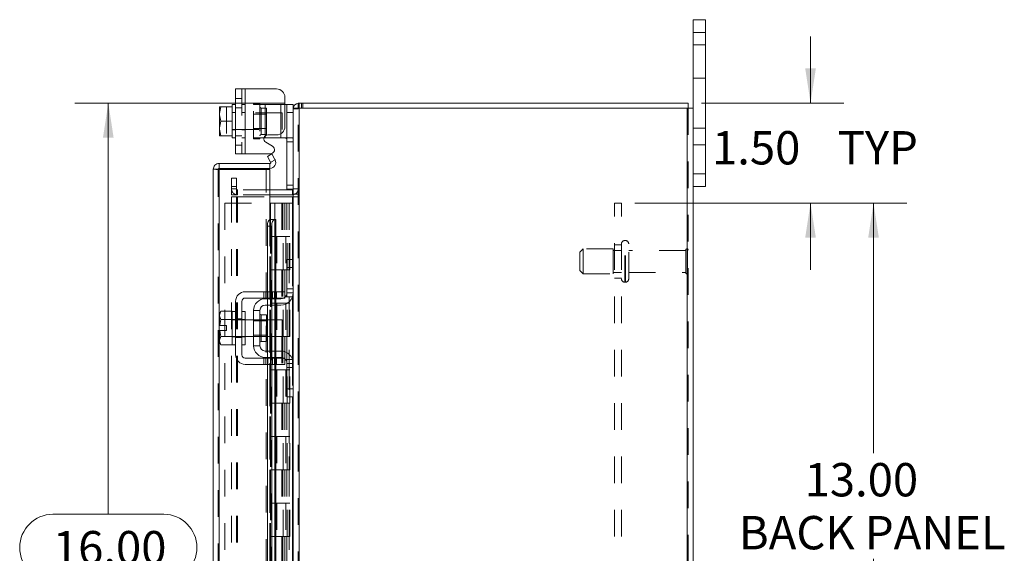
# Model space of a CAD drawing. Units: inches. Extents: x 0 to 23.4, y 0 to 16.5.
# Drawn here: x 11.2 to 14.9, y 8.3 to 10.3 of the extents above; entities that cross this region are included whole.
import ezdxf

# ---------------------------------------------------------------- set-up
doc = ezdxf.new("R2010")
doc.units = ezdxf.units.IN
doc.header["$MEASUREMENT"] = 0
doc.linetypes.add('HIDDEN', pattern=[0.075, 0.05, -0.025])
doc.styles.add('SLDTEXTSTYLE0', font='TXT', dxfattribs={"width": 0.75})
doc.dimstyles.new('SLDDIMSTYLE1', dxfattribs={"dimtxt": 0.125, "dimasz": 0.13, "dimexe": 0, "dimexo": 0.0625, "dimgap": 0.03125, "dimtad": 0, "dimtih": 1, "dimtoh": 1, "dimlfac": 4, "dimrnd": 1e-09, "dimzin": 4, "dimdsep": 46, "dimtxsty": 'SLDTEXTSTYLE0', "dimsah": 1, "dimcen": 0.09, "dimadec": 0, "dimazin": 1, "dimtfac": 1, "dimtofl": 0, "dimtmove": 0, "dimatfit": 3, "dimfxl": 1, "dimfrac": 2, "dimtolj": 1, "dimtzin": 12, "dimarcsym": 0})
doc.dimstyles.new('SLDDIMSTYLE2', dxfattribs={"dimtxt": 0.125, "dimasz": 0.13, "dimexe": 0, "dimexo": 0.0625, "dimgap": 0.03125, "dimtad": 0, "dimtih": 1, "dimtoh": 1, "dimlfac": 4, "dimrnd": 1e-09, "dimzin": 4, "dimdsep": 46, "dimtxsty": 'SLDTEXTSTYLE0', "dimsah": 1, "dimcen": 0.09, "dimadec": 0, "dimazin": 1, "dimtfac": 1, "dimtmove": 0, "dimatfit": 0, "dimfxl": 1, "dimfrac": 2, "dimtolj": 1, "dimtzin": 12, "dimarcsym": 0})

# ---------------------------------------------------------------- blocks, each defined once
blk = doc.blocks.new('_D_11')
at = {"color": 7, "linetype": 'Continuous', "lineweight": 0}
for p, q in [((12.2194, 9.945), (11.4319, 9.945)), ((11.5569, 9.945), (11.5569, 8.4029)), ((11.3491, 8.4029), (11.7647, 8.4029)), ((11.7647, 8.1537), (11.3491, 8.1537)), ((11.5569, 5.945), (11.5569, 8.1537)), ((12.2194, 5.945), (11.4319, 5.945))]:
    blk.add_line(p, q, dxfattribs=at)
for centre, start, end in [((11.3491, 8.2783), 90, 270), ((11.7647, 8.2783), 270, 90)]:
    blk.add_arc(centre, 0.1246, start, end, dxfattribs=at)
for points in [[(11.5569, 9.945), (11.5369, 9.815), (11.5769, 9.815)], [(11.5569, 5.945), (11.5769, 6.075), (11.5369, 6.075)]]:
    blk.add_solid(points, dxfattribs=at)
at = {"color": 7, "linetype": 'Continuous', "lineweight": 0, "insert": (11.3491, 8.3402, -0.0241), "char_height": 0.125, "attachment_point": 1, "style": 'SLDTEXTSTYLE0'}
blk.add_mtext('16.00', dxfattribs=at)
blk = doc.blocks.new('_D_12')
at = {"color": 7, "linetype": 'Continuous', "lineweight": 0}
for p, q in [((14.1914, 9.945), (14.1914, 10.195)), ((13.7821, 9.945), (14.3164, 9.945)), ((13.5321, 9.57), (14.3164, 9.57)), ((14.1914, 9.57), (14.1914, 9.32))]:
    blk.add_line(p, q, dxfattribs=at)
for points in [[(14.1914, 9.945), (14.2114, 10.075), (14.1714, 10.075)], [(14.1914, 9.57), (14.1714, 9.44), (14.2114, 9.44)]]:
    blk.add_solid(points, dxfattribs=at)
at = {"color": 7, "linetype": 'Continuous', "lineweight": 0, "char_height": 0.125, "attachment_point": 1, "style": 'SLDTEXTSTYLE0'}
for s, insert in [('1.50', (13.8218, 9.8398, -0.0241)), ('TYP', (14.2935, 9.8398, -0.0241))]:
    blk.add_mtext(s, dxfattribs=dict(at, insert=insert))
blk = doc.blocks.new('_D_13')
at = {"color": 7, "linetype": 'Continuous', "lineweight": 0}
for p, q in [((13.5321, 9.57), (14.5527, 9.57)), ((14.4277, 9.57), (14.4277, 8.6324)), ((14.4277, 6.32), (14.4277, 8.2355)), ((13.5321, 6.32), (14.5527, 6.32))]:
    blk.add_line(p, q, dxfattribs=at)
for points in [[(14.4277, 9.57), (14.4077, 9.44), (14.4477, 9.44)], [(14.4277, 6.32), (14.4477, 6.45), (14.4077, 6.45)]]:
    blk.add_solid(points, dxfattribs=at)
at = {"color": 7, "linetype": 'Continuous', "lineweight": 0, "char_height": 0.125, "attachment_point": 1, "style": 'SLDTEXTSTYLE0'}
for s, insert in [('13.00', (14.1691, 8.5951, -0.0241)), ('BACK PANEL', (13.9225, 8.3966, -0.0241))]:
    blk.add_mtext(s, dxfattribs=dict(at, insert=insert))

msp = doc.modelspace()

# ---------------------------------------------------------------- linework, layer by layer
at = {"color": 7, "linetype": 'Continuous', "lineweight": 15}
for p, q in [((13.75074, 10.21003), (13.75074, 10.25753)), ((13.75074, 10.25753), (13.79774, 10.25753)), ((13.79774, 10.25753), (13.79774, 10.21003)), ((13.79774, 10.21003), (13.75074, 10.21003)), ((13.75074, 9.92635), (13.75074, 10.21003)), ((13.79774, 9.68003), (13.79774, 10.21003)), ((12.03449, 9.7552), (12.03449, 9.9977)), ((12.03449, 9.9977), (12.07074, 9.9977)), ((12.07074, 9.9977), (12.07074, 9.7552)), ((12.07074, 9.9977), (12.18824, 9.9977)), ((12.03449, 9.93895), (12.02199, 9.93895)), ((12.02199, 9.93895), (12.02199, 9.93114)), ((12.21949, 9.96645), (12.21949, 9.85695)), ((12.21949, 9.93895), (12.22699, 9.93895)), ((12.22699, 9.90895), (12.22699, 9.93895)), ((12.22699, 9.93895), (12.25074, 9.93895)), ((12.25074, 9.93895), (12.25074, 9.92635)), ((12.26941, 9.92635), (12.26941, 9.94503)), ((12.26941, 9.94503), (13.73206, 9.94503)), ((13.73206, 9.92635), (13.73206, 9.94503)), ((11.97491, 9.93114), (11.97449, 9.9304)), ((11.97932, 9.93111), (11.97449, 9.90625)), ((11.97449, 9.9304), (11.97449, 9.90625)), ((11.97449, 9.90131), (11.97449, 9.90625)), ((11.97449, 9.90131), (11.97932, 9.87645)), ((11.97449, 9.90131), (11.97449, 9.8516)), ((11.97491, 9.93114), (11.97932, 9.93114)), ((11.97932, 9.93114), (11.97932, 9.93111)), ((11.97932, 9.93114), (12.02199, 9.93114)), ((12.02199, 9.93111), (11.97932, 9.93111)), ((12.02199, 9.93111), (12.02199, 9.93114)), ((12.02199, 9.93001), (12.02199, 9.93111)), ((12.02199, 9.93001), (12.02199, 9.87755)), ((12.22699, 9.62245), (12.22699, 9.90895)), ((12.25074, 9.90895), (12.22699, 9.90895)), ((12.25074, 9.92635), (12.25074, 9.35523)), ((12.25074, 9.92635), (12.27266, 9.92635)), ((12.27266, 9.92635), (12.27266, 5.9637)), ((13.72881, 9.92635), (12.27266, 9.92635)), ((13.72881, 9.92635), (13.72881, 5.9637)), ((13.72881, 9.92635), (13.75074, 9.92635)), ((13.75074, 9.92635), (13.75074, 5.9637)), ((11.97932, 9.87645), (11.97449, 9.8516)), ((11.97932, 9.87645), (12.02199, 9.87645)), ((12.02199, 9.87645), (12.02199, 9.87755)), ((12.02199, 9.87535), (12.02199, 9.87645)), ((12.02199, 9.87535), (12.02199, 9.8229)), ((11.97449, 9.84666), (11.97449, 9.8516)), ((11.97449, 9.84666), (11.97932, 9.8218)), ((11.97449, 9.84666), (11.97449, 9.82251)), ((11.97491, 9.82177), (11.97449, 9.82251)), ((11.97932, 9.82177), (11.97491, 9.82177)), ((11.97932, 9.8218), (12.02199, 9.8218)), ((11.97932, 9.82177), (11.97932, 9.8218)), ((12.02199, 9.82177), (11.97932, 9.82177)), ((12.02199, 9.8218), (12.02199, 9.8229)), ((12.02199, 9.82177), (12.02199, 9.8218)), ((12.02199, 9.8218), (12.02199, 9.81395)), ((12.02199, 9.81395), (12.03449, 9.81395)), ((12.14574, 9.81395), (12.14078, 9.81395)), ((12.14574, 9.81395), (12.20449, 9.81395)), ((12.17307, 9.78319), (12.14793, 9.79771)), ((12.15543, 9.8257), (12.18824, 9.8257)), ((12.22126, 9.81395), (12.20449, 9.81395)), ((12.07074, 9.7552), (12.03449, 9.7552)), ((12.07074, 9.7552), (12.16557, 9.7552)), ((12.15364, 9.74464), (12.16981, 9.75398)), ((12.16981, 9.75398), (12.18207, 9.73274)), ((11.97251, 9.71853), (11.97251, 9.69985)), ((11.97251, 9.71853), (12.16308, 9.71853)), ((12.1659, 9.7234), (12.15364, 9.74464)), ((12.16308, 9.69985), (12.16308, 9.71853)), ((12.16611, 9.72298), (12.1659, 9.7234)), ((12.1823, 9.73233), (12.16611, 9.72298)), ((12.18207, 9.73274), (12.1823, 9.73233)), ((11.95058, 6.19345), (11.95058, 9.6966)), ((11.96926, 9.6966), (11.95058, 9.6966)), ((11.97251, 9.69985), (12.16308, 9.69985)), ((12.16308, 9.69632), (11.97251, 9.69632)), ((12.16308, 9.69632), (12.16308, 9.50882)), ((13.75074, 9.68003), (13.79774, 9.68003)), ((13.79774, 9.68003), (13.79774, 9.63253)), ((12.24749, 9.61995), (12.16308, 9.61995)), ((12.25065, 9.62245), (12.22699, 9.62245)), ((12.24749, 9.61995), (12.24749, 9.60128)), ((13.79774, 9.63253), (13.75074, 9.63253)), ((12.24749, 9.60128), (12.16308, 9.60128)), ((12.16308, 9.59347), (12.24749, 9.59347)), ((12.24749, 9.60128), (12.25074, 9.60152)), ((12.25074, 9.59347), (12.24749, 9.59347)), ((12.16611, 9.50882), (12.16308, 9.50882)), ((12.1659, 9.50881), (12.16611, 9.50882)), ((12.16611, 9.50882), (12.1823, 9.50882)), ((12.1823, 9.50882), (12.18207, 9.50881)), ((12.1823, 9.50882), (12.18501, 9.50882)), ((12.18501, 9.23753), (12.18501, 9.50882)), ((12.16981, 9.48382), (12.15364, 9.48382)), ((12.15364, 9.48382), (12.15364, 9.23753)), ((12.16981, 9.48382), (12.16981, 9.23753)), ((12.22699, 9.32878), (12.22699, 9.35878)), ((12.22699, 9.35878), (12.25074, 9.35878)), ((12.25074, 9.35523), (12.25074, 9.32878)), ((12.22699, 9.23378), (12.22699, 9.32878)), ((12.25074, 9.32878), (12.22699, 9.32878)), ((12.25074, 9.23378), (12.25074, 9.32878)), ((12.18824, 9.23753), (12.07074, 9.23753)), ((12.18824, 9.21378), (12.18824, 9.23753)), ((12.18824, 9.23753), (12.21949, 9.23753)), ((12.21949, 9.23753), (12.21949, 9.21378)), ((12.03449, 9.20128), (12.03449, 9.00128)), ((12.05824, 9.00128), (12.05824, 9.20128)), ((12.07074, 9.21378), (12.18824, 9.21378)), ((12.14574, 9.21128), (12.20449, 9.21128)), ((12.15364, 9.21378), (12.15364, 9.21128)), ((12.16981, 9.21378), (12.16981, 9.21128)), ((12.18501, 9.21128), (12.18501, 9.21378)), ((12.21949, 9.21378), (12.18824, 9.21378)), ((12.25074, 9.23378), (12.25074, 8.96878)), ((11.97932, 9.1644), (11.97449, 9.15603)), ((11.97932, 9.1644), (11.97449, 9.15006)), ((12.02199, 9.1644), (11.97932, 9.1644)), ((12.02199, 9.16377), (12.02199, 9.1644)), ((12.03449, 9.16378), (12.02199, 9.16378)), ((12.02199, 9.16378), (12.02199, 9.1335)), ((12.07074, 9.16378), (12.05824, 9.16378)), ((12.07074, 9.16378), (12.07074, 9.03878)), ((12.12574, 9.16753), (12.10199, 9.16753)), ((12.10199, 9.16753), (12.10199, 9.03503)), ((12.12574, 9.03503), (12.12574, 9.16753)), ((12.20449, 9.18753), (12.14574, 9.18753)), ((12.15364, 9.18753), (12.15364, 9.13253)), ((12.16981, 9.18753), (12.16981, 9.13253)), ((12.18501, 9.13253), (12.18501, 9.18753)), ((11.97449, 9.15603), (11.97449, 9.15006)), ((11.97449, 9.14721), (11.97449, 9.15006)), ((11.97449, 9.14721), (11.97449, 9.11065)), ((11.97449, 9.14721), (11.97932, 9.13287)), ((11.97932, 9.13281), (11.97491, 9.11065)), ((11.97932, 9.13287), (12.02199, 9.13287)), ((11.97932, 9.13281), (11.97932, 9.13287)), ((12.02199, 9.13281), (11.97932, 9.13281)), ((12.02199, 9.13287), (12.02199, 9.1335)), ((12.02199, 9.13281), (12.02199, 9.13287)), ((12.02199, 9.13154), (12.02199, 9.13281)), ((12.02199, 9.13154), (12.02199, 9.07102)), ((12.10199, 9.13253), (12.07074, 9.13253)), ((12.14999, 9.15115), (12.13074, 9.15115)), ((12.14999, 9.0514), (12.14999, 9.15115)), ((12.20949, 9.13253), (12.14999, 9.13253)), ((12.20949, 9.07003), (12.20949, 9.13253)), ((11.97449, 9.11065), (11.97491, 9.11065)), ((11.97449, 9.0919), (11.97449, 9.05535)), ((11.97491, 9.0919), (11.97449, 9.0919)), ((11.97491, 9.11065), (11.99974, 9.11065)), ((11.97491, 9.0919), (11.97932, 9.06975)), ((11.99974, 9.0919), (11.97491, 9.0919)), ((11.99974, 9.11065), (11.99974, 9.0919)), ((11.97932, 9.06969), (11.97449, 9.05535)), ((11.97449, 9.0525), (11.97449, 9.05535)), ((11.97449, 9.0525), (11.97932, 9.03815)), ((11.97449, 9.0525), (11.97449, 9.04653)), ((11.97932, 9.06975), (12.02199, 9.06975)), ((11.97932, 9.06975), (11.97932, 9.06969)), ((12.02199, 9.06969), (11.97932, 9.06969)), ((12.02199, 9.06975), (12.02199, 9.07102)), ((12.02199, 9.06969), (12.02199, 9.06975)), ((12.02199, 9.06975), (12.02199, 9.03878)), ((12.02199, 9.06906), (12.02199, 9.06969)), ((12.07074, 9.07003), (12.10199, 9.07003)), ((12.13074, 9.0514), (12.14999, 9.0514)), ((12.14999, 9.07003), (12.20949, 9.07003)), ((12.15364, 9.07003), (12.15364, 9.01503)), ((12.16981, 9.07003), (12.16981, 9.01503)), ((12.18501, 9.01503), (12.18501, 9.07003)), ((11.97449, 9.04653), (11.97932, 9.03815)), ((11.97932, 9.03815), (12.02199, 9.03815)), ((12.02199, 9.03815), (12.02199, 9.03879)), ((12.02199, 9.03878), (12.03449, 9.03878)), ((12.05824, 9.03878), (12.07074, 9.03878)), ((12.10199, 9.03503), (12.12574, 9.03503)), ((12.14574, 9.01503), (12.20449, 9.01503)), ((12.18824, 8.98878), (12.07074, 8.98878)), ((12.14574, 8.99128), (12.20449, 8.99128)), ((12.15364, 8.99128), (12.15364, 8.98878)), ((12.16981, 8.99128), (12.16981, 8.98878)), ((12.18501, 8.98878), (12.18501, 8.99128)), ((12.18824, 8.96503), (12.18824, 8.98878)), ((12.18824, 8.98878), (12.21949, 8.98878)), ((12.21949, 8.98878), (12.21949, 8.96503)), ((12.07074, 8.96503), (12.18824, 8.96503)), ((12.15364, 8.96503), (12.15364, 8.10128)), ((12.16981, 8.96503), (12.16981, 8.10128)), ((12.18501, 8.10128), (12.18501, 8.96503)), ((12.21949, 8.96503), (12.18824, 8.96503)), ((12.22699, 8.87378), (12.22699, 8.96878)), ((12.25074, 8.87378), (12.25074, 8.96878)), ((12.22699, 8.87378), (12.25074, 8.87378)), ((12.22699, 8.84378), (12.22699, 8.87378)), ((12.25074, 8.87378), (12.25074, 8.84733)), ((12.25074, 8.84378), (12.22699, 8.84378)), ((12.25074, 8.84733), (12.25074, 7.04273))]:
    msp.add_line(p, q, dxfattribs=at)
at = {"color": 7, "linetype": 'HIDDEN', "lineweight": 0}
for p, q in [((13.75074, 10.21003), (13.79774, 10.21003)), ((13.79774, 10.16378), (13.75074, 10.16378)), ((13.75074, 10.03878), (13.79774, 10.03878)), ((12.05824, 9.9977), (12.05824, 9.7552)), ((12.07074, 9.7552), (12.07074, 9.9977)), ((12.07074, 9.93895), (12.07074, 9.9977)), ((12.05824, 9.96195), (12.03449, 9.96195)), ((12.07074, 9.93895), (12.05824, 9.93895)), ((12.07074, 9.93895), (12.07074, 9.81395)), ((12.10199, 9.9427), (12.10199, 9.93895)), ((12.10199, 9.9427), (12.12574, 9.9427)), ((12.10199, 9.81395), (12.10199, 9.93895)), ((12.10199, 9.93895), (12.14574, 9.93895)), ((12.12574, 9.9427), (12.12574, 9.93895)), ((12.12574, 9.93895), (12.12574, 9.81395)), ((12.14574, 9.93895), (12.20449, 9.93895)), ((12.14574, 9.81395), (12.14574, 9.93895)), ((12.14574, 9.93895), (12.14574, 9.82216)), ((12.20449, 9.93895), (12.20449, 9.81395)), ((12.20449, 9.93895), (12.21949, 9.93895)), ((12.20449, 9.83026), (12.20449, 9.93895)), ((12.27266, 9.94503), (12.26941, 9.94479)), ((12.27266, 9.92635), (12.27266, 9.94503)), ((12.282, 9.92635), (12.282, 9.94503)), ((12.28667, 9.92635), (12.28667, 9.94503)), ((11.97491, 9.93114), (11.99974, 9.93114)), ((11.99974, 9.93114), (11.99974, 9.82177)), ((12.03449, 9.90895), (12.02199, 9.90895)), ((12.20949, 9.9077), (12.02199, 9.9077)), ((12.03449, 9.92683), (12.05824, 9.92683)), ((12.07074, 9.90895), (12.05824, 9.90895)), ((12.14999, 9.90308), (12.10199, 9.90308)), ((12.14999, 9.92633), (12.13074, 9.92633)), ((12.13074, 9.92633), (12.13074, 9.82658)), ((12.14999, 9.82658), (12.14999, 9.92633)), ((12.20949, 9.8452), (12.20949, 9.9077)), ((12.22699, 9.90895), (12.25074, 9.90895)), ((12.25098, 9.92635), (12.25074, 9.9231)), ((12.26941, 9.9231), (12.25074, 9.9231)), ((12.26941, 5.9637), (12.26941, 9.92635)), ((12.27266, 9.92635), (12.27266, 5.9637)), ((13.72881, 5.9637), (13.72881, 9.92635)), ((13.73206, 9.92635), (13.73206, 5.9637)), ((12.02199, 9.8452), (12.20949, 9.8452)), ((12.02199, 9.84395), (12.03449, 9.84395)), ((12.05824, 9.84395), (12.07074, 9.84395)), ((12.10199, 9.84983), (12.14999, 9.84983)), ((12.13074, 9.82658), (12.14999, 9.82658)), ((13.79774, 9.85128), (13.75074, 9.85128)), ((12.03449, 9.82158), (12.05824, 9.82158)), ((12.05824, 9.81395), (12.07074, 9.81395)), ((12.07074, 9.7552), (12.07074, 9.81395)), ((12.14078, 9.81395), (12.10199, 9.81395)), ((12.10199, 9.8102), (12.10199, 9.81395)), ((12.12574, 9.8102), (12.10199, 9.8102)), ((12.12574, 9.8102), (12.12574, 9.81395)), ((12.24824, 9.81395), (12.22126, 9.81395)), ((12.22699, 9.79895), (12.25074, 9.79895)), ((12.03449, 9.78645), (12.05824, 9.78645)), ((13.75074, 9.78878), (13.79774, 9.78878)), ((12.16611, 9.72298), (12.1823, 9.73233)), ((11.96926, 6.19345), (11.96926, 9.6966)), ((11.97251, 9.69632), (11.97251, 6.19374)), ((12.14933, 8.21003), (12.14933, 9.69632)), ((13.79774, 9.68003), (13.75074, 9.68003)), ((12.01941, 9.63253), (12.01941, 9.66378)), ((12.01941, 9.66378), (12.03809, 9.66378)), ((12.03809, 9.66378), (12.03809, 9.63253)), ((12.03809, 9.63253), (12.01941, 9.63253)), ((12.01941, 9.60128), (12.01941, 9.63253)), ((12.03809, 9.6232), (12.01941, 9.6232)), ((12.03809, 9.60128), (12.03809, 9.63253)), ((12.16308, 9.61995), (12.04134, 9.61995)), ((12.04134, 9.61995), (12.04134, 9.60128)), ((12.25074, 9.63745), (12.22699, 9.63745)), ((12.24749, 9.61995), (12.24749, 9.60128)), ((12.25074, 9.62245), (12.25065, 9.62245)), ((12.25074, 9.6232), (12.26941, 9.6232)), ((11.99426, 9.57003), (11.99426, 6.32003)), ((11.99426, 9.57003), (12.16276, 9.57003)), ((12.03809, 9.60128), (12.01941, 9.60128)), ((12.01941, 6.29659), (12.01941, 9.59347)), ((12.01941, 9.59347), (12.03809, 9.59347)), ((12.03809, 6.29659), (12.03809, 9.59347)), ((12.04134, 9.59347), (12.03809, 9.59347)), ((12.16308, 9.60128), (12.04134, 9.60128)), ((12.04134, 6.29659), (12.04134, 9.59347)), ((12.04134, 9.59347), (12.16308, 9.59347)), ((12.16276, 9.57003), (12.16276, 6.32003)), ((12.18163, 9.57003), (12.16276, 9.57003)), ((12.16601, 9.57003), (12.16601, 6.32003)), ((12.18163, 9.57003), (12.18163, 6.32003)), ((12.20795, 9.57003), (12.18163, 9.57003)), ((12.21938, 9.57003), (12.20795, 9.57003)), ((12.20832, 9.57003), (12.20832, 9.44503)), ((12.21194, 9.57003), (12.21194, 9.44503)), ((12.21938, 9.57003), (12.22263, 9.57003)), ((12.21938, 9.57003), (12.21938, 9.44503)), ((12.22263, 9.57003), (12.23492, 9.57003)), ((12.22662, 9.57003), (12.22662, 9.44503)), ((12.23492, 6.32003), (12.23492, 9.57003)), ((12.23511, 9.57003), (12.23492, 9.57003)), ((12.23511, 9.57003), (12.23511, 6.32003)), ((12.23511, 9.57003), (12.25074, 9.57003)), ((12.24749, 6.29659), (12.24749, 9.59347)), ((12.2496, 6.32003), (12.2496, 9.57003)), ((12.25074, 9.6028), (12.26941, 9.6028)), ((12.25074, 9.59347), (12.26941, 9.59347)), ((13.45606, 6.32003), (13.45606, 9.57003)), ((13.48206, 9.57003), (13.45606, 9.57003)), ((13.48206, 6.32003), (13.48206, 9.57003)), ((12.16308, 9.50882), (12.16308, 6.38124)), ((12.16308, 9.50806), (12.16308, 6.382)), ((12.1659, 6.38124), (12.1659, 9.50881)), ((12.16633, 6.38124), (12.16633, 9.50882)), ((12.18163, 9.44503), (12.16601, 9.44503)), ((12.21938, 9.44503), (12.18163, 9.44503)), ((12.18223, 9.44503), (12.18223, 9.32003)), ((12.18223, 9.44503), (12.2212, 9.44503)), ((12.18974, 9.44503), (12.18974, 9.32003)), ((12.21288, 9.32003), (12.21288, 9.44503)), ((12.2212, 9.44503), (12.22263, 9.44503)), ((12.22263, 9.44503), (12.22263, 9.32003)), ((12.23731, 9.44503), (12.22263, 9.44503)), ((12.22851, 9.32003), (12.22851, 9.44503)), ((12.23731, 9.32003), (12.23731, 9.44503)), ((13.49681, 9.4294), (13.49456, 9.4294)), ((13.49456, 9.2733), (13.49456, 9.42931)), ((13.49456, 9.27327), (13.49456, 9.42929)), ((13.49681, 9.2733), (13.49681, 9.42931)), ((13.49681, 9.27327), (13.49681, 9.42929)), ((13.33831, 9.39815), (13.32581, 9.38565)), ((13.32581, 9.3169), (13.32581, 9.38565)), ((13.33831, 9.3044), (13.33831, 9.39815)), ((13.45081, 9.39815), (13.33831, 9.39815)), ((13.45081, 9.3044), (13.45081, 9.39815)), ((13.48206, 9.39253), (13.45081, 9.39253)), ((13.48206, 9.41378), (13.45606, 9.41378)), ((13.50931, 9.28565), (13.50931, 9.4169)), ((13.72306, 9.39253), (13.50931, 9.39253)), ((13.72306, 9.31003), (13.72306, 9.39253)), ((13.72931, 9.30378), (13.72931, 9.39878)), ((12.24749, 9.35878), (12.24749, 9.21675)), ((12.18163, 9.32003), (12.16601, 9.32003)), ((12.18163, 9.32003), (12.21938, 9.32003)), ((12.2212, 9.32003), (12.18223, 9.32003)), ((12.20832, 9.32003), (12.20832, 9.19503)), ((12.21194, 9.32003), (12.21194, 9.19503)), ((12.21938, 9.32003), (12.21938, 9.19503)), ((12.22263, 9.32003), (12.2212, 9.32003)), ((12.23731, 9.32003), (12.22263, 9.32003)), ((12.22662, 9.32003), (12.22662, 9.19503)), ((13.32581, 9.3169), (13.33831, 9.3044)), ((13.45081, 9.31003), (13.48206, 9.31003)), ((13.50931, 9.31003), (13.72306, 9.31003)), ((13.33831, 9.3044), (13.45081, 9.3044)), ((13.45606, 9.28878), (13.48206, 9.28878)), ((13.49456, 9.27315), (13.49681, 9.27315)), ((12.14043, 9.23753), (12.14043, 9.21378)), ((12.14793, 9.23753), (12.14793, 9.21378)), ((12.15364, 9.23753), (12.15364, 9.21378)), ((12.15543, 9.21378), (12.15543, 9.23753)), ((12.16557, 9.23753), (12.16557, 9.21378)), ((12.16981, 9.23753), (12.16981, 9.21378)), ((12.17307, 9.21378), (12.17307, 9.23753)), ((12.18057, 9.21378), (12.18057, 9.23753)), ((12.18207, 9.23753), (12.18207, 9.21378)), ((12.18501, 9.21378), (12.18501, 9.23753)), ((12.18824, 9.23753), (12.18824, 9.21378)), ((12.25074, 9.24878), (12.22699, 9.24878)), ((12.15364, 9.21128), (12.15364, 9.18753)), ((12.16981, 9.21128), (12.16981, 9.18753)), ((12.18207, 9.21128), (12.18207, 9.18753)), ((12.18501, 9.18753), (12.18501, 9.21128)), ((12.22126, 9.21878), (12.24824, 9.21878)), ((12.25074, 9.23378), (12.22699, 9.23378)), ((12.18163, 9.19503), (12.16601, 9.19503)), ((12.21938, 9.19503), (12.18163, 9.19503)), ((12.18223, 9.19503), (12.18223, 9.07003)), ((12.18223, 9.19503), (12.2212, 9.19503)), ((12.18974, 9.19503), (12.18974, 9.07003)), ((12.21288, 9.07003), (12.21288, 9.19503)), ((12.2212, 9.19503), (12.22263, 9.19503)), ((12.22263, 9.19503), (12.22263, 9.07003)), ((12.23731, 9.19503), (12.22263, 9.19503)), ((12.22851, 9.07003), (12.22851, 9.19503)), ((12.23731, 9.07003), (12.23731, 9.19503)), ((12.03449, 9.13378), (12.02199, 9.13378)), ((12.07074, 9.13253), (12.02199, 9.13253)), ((12.03449, 9.1364), (12.05824, 9.1364)), ((12.07074, 9.13378), (12.05824, 9.13378)), ((12.14999, 9.13253), (12.10199, 9.13253)), ((12.14999, 9.1279), (12.10199, 9.1279)), ((12.13074, 9.10128), (12.13074, 9.15115)), ((12.15364, 9.13253), (12.15364, 9.07003)), ((12.16981, 9.13253), (12.16981, 9.07003)), ((12.18207, 9.13253), (12.18207, 9.07003)), ((12.18501, 9.07003), (12.18501, 9.13253)), ((12.02199, 9.07003), (12.07074, 9.07003)), ((12.02199, 9.06878), (12.03449, 9.06878)), ((12.03449, 9.06615), (12.05824, 9.06615)), ((12.05824, 9.06878), (12.07074, 9.06878)), ((12.10199, 9.07465), (12.14999, 9.07465)), ((12.10199, 9.07003), (12.14999, 9.07003)), ((12.18163, 9.07003), (12.16601, 9.07003)), ((12.20832, 9.07003), (12.20832, 8.94503)), ((12.2212, 9.07003), (12.20949, 9.07003)), ((12.20949, 9.07003), (12.21938, 9.07003)), ((12.21194, 9.07003), (12.21194, 8.94503)), ((12.21938, 9.07003), (12.21938, 8.94503)), ((12.22263, 9.07003), (12.2212, 9.07003)), ((12.23731, 9.07003), (12.22263, 9.07003)), ((12.22662, 9.07003), (12.22662, 8.94503)), ((12.15364, 9.01503), (12.15364, 8.99128)), ((12.16981, 9.01503), (12.16981, 8.99128)), ((12.18207, 9.01503), (12.18207, 8.99128)), ((12.18501, 8.99128), (12.18501, 9.01503)), ((12.14043, 8.98878), (12.14043, 8.96503)), ((12.14793, 8.96503), (12.14793, 8.98878)), ((12.15364, 8.98878), (12.15364, 8.96503)), ((12.15543, 8.96503), (12.15543, 8.98878)), ((12.16557, 8.96503), (12.16557, 8.98878)), ((12.16981, 8.98878), (12.16981, 8.96503)), ((12.17307, 8.98878), (12.17307, 8.96503)), ((12.18057, 8.96503), (12.18057, 8.98878)), ((12.18207, 8.98878), (12.18207, 8.96503)), ((12.18501, 8.96503), (12.18501, 8.98878)), ((12.18824, 8.98878), (12.18824, 8.96503)), ((12.24824, 8.98378), (12.22126, 8.98378)), ((12.24749, 8.98581), (12.24749, 8.84378)), ((12.18163, 8.94503), (12.16601, 8.94503)), ((12.21938, 8.94503), (12.18163, 8.94503)), ((12.18223, 8.94503), (12.18223, 8.82003)), ((12.18223, 8.94503), (12.2212, 8.94503)), ((12.18974, 8.94503), (12.18974, 8.82003)), ((12.21288, 8.82003), (12.21288, 8.94503)), ((12.2212, 8.94503), (12.22263, 8.94503)), ((12.22263, 8.94503), (12.22263, 8.82003)), ((12.23731, 8.94503), (12.22263, 8.94503)), ((12.22699, 8.96878), (12.25074, 8.96878)), ((12.22699, 8.95378), (12.25074, 8.95378)), ((12.22851, 8.82003), (12.22851, 8.94503)), ((12.23731, 8.82003), (12.23731, 8.94503)), ((12.18163, 8.82003), (12.16601, 8.82003)), ((12.18163, 8.82003), (12.21938, 8.82003)), ((12.2212, 8.82003), (12.18223, 8.82003)), ((12.20832, 8.82003), (12.20832, 8.69503)), ((12.21194, 8.82003), (12.21194, 8.69503)), ((12.21938, 8.82003), (12.21938, 8.69503)), ((12.22263, 8.82003), (12.2212, 8.82003)), ((12.23731, 8.82003), (12.22263, 8.82003)), ((12.22662, 8.82003), (12.22662, 8.69503)), ((12.18163, 8.69503), (12.16601, 8.69503)), ((12.21938, 8.69503), (12.18163, 8.69503)), ((12.18223, 8.69503), (12.18223, 8.57003)), ((12.18223, 8.69503), (12.2212, 8.69503)), ((12.18974, 8.69503), (12.18974, 8.57003)), ((12.21288, 8.57003), (12.21288, 8.69503)), ((12.2212, 8.69503), (12.22263, 8.69503)), ((12.22263, 8.69503), (12.22263, 8.57003)), ((12.23731, 8.69503), (12.22263, 8.69503)), ((12.22851, 8.57003), (12.22851, 8.69503)), ((12.23731, 8.57003), (12.23731, 8.69503)), ((12.18163, 8.57003), (12.16601, 8.57003)), ((12.18163, 8.57003), (12.21938, 8.57003)), ((12.2212, 8.57003), (12.18223, 8.57003)), ((12.20832, 8.57003), (12.20832, 8.44503)), ((12.21194, 8.57003), (12.21194, 8.44503)), ((12.21938, 8.57003), (12.21938, 8.44503)), ((12.22263, 8.57003), (12.2212, 8.57003)), ((12.23731, 8.57003), (12.22263, 8.57003)), ((12.22662, 8.57003), (12.22662, 8.44503)), ((12.18163, 8.44503), (12.16601, 8.44503)), ((12.21938, 8.44503), (12.18163, 8.44503)), ((12.18223, 8.44503), (12.18223, 8.32003)), ((12.18223, 8.44503), (12.2212, 8.44503)), ((12.18974, 8.44503), (12.18974, 8.32003)), ((12.21288, 8.32003), (12.21288, 8.44503)), ((12.2212, 8.44503), (12.22263, 8.44503)), ((12.22263, 8.44503), (12.22263, 8.32003)), ((12.23731, 8.44503), (12.22263, 8.44503)), ((12.22851, 8.32003), (12.22851, 8.44503)), ((12.23731, 8.32003), (12.23731, 8.44503)), ((12.18163, 8.32003), (12.16601, 8.32003)), ((12.18163, 8.32003), (12.21938, 8.32003)), ((12.2212, 8.32003), (12.18223, 8.32003)), ((12.20832, 8.32003), (12.20832, 8.19503)), ((12.21194, 8.32003), (12.21194, 8.19503)), ((12.21938, 8.32003), (12.21938, 8.19503)), ((12.22263, 8.32003), (12.2212, 8.32003)), ((12.23731, 8.32003), (12.22263, 8.32003)), ((12.22662, 8.32003), (12.22662, 8.19503))]:
    msp.add_line(p, q, dxfattribs=at)
at = {"color": 8, "linetype": 'Continuous', "lineweight": 15}
for p, q in [((12.20449, 9.81395), (12.20449, 9.83026)), ((12.14574, 9.82216), (12.14574, 9.81395)), ((11.97251, 9.69632), (11.97251, 8.05797)), ((12.24749, 9.59347), (12.24749, 9.35878)), ((12.16308, 9.50882), (12.16308, 9.50806)), ((12.18207, 9.50881), (12.18207, 9.23753)), ((12.18207, 9.21378), (12.18207, 9.21128)), ((12.24749, 9.21675), (12.24749, 8.98581)), ((12.18207, 9.18753), (12.18207, 9.13253)), ((12.13074, 9.15115), (12.13074, 9.0514)), ((12.18207, 9.07003), (12.18207, 9.01503)), ((12.18207, 8.99128), (12.18207, 8.98878)), ((12.18207, 8.96503), (12.18207, 8.10128)), ((12.24749, 8.84378), (12.24749, 8.10128))]:
    msp.add_line(p, q, dxfattribs=at)
at = {"color": 7, "linetype": 'Continuous', "lineweight": 15, "flags": 128}
for points in [[(12.15364, 9.48382), (12.15387, 9.48864), (12.15456, 9.49328), (12.15569, 9.49756), (12.15721, 9.50133), (12.15907, 9.50444), (12.16119, 9.50678), (12.16349, 9.50825), (12.1659, 9.50881)], [(12.18207, 9.50881), (12.17967, 9.50825), (12.17736, 9.50678), (12.17524, 9.50444), (12.17339, 9.50133), (12.17187, 9.49756), (12.17074, 9.49328), (12.17004, 9.48864), (12.16981, 9.48382)]]:
    msp.add_lwpolyline(points, dxfattribs=at)
at = {"color": 7, "linetype": 'HIDDEN', "lineweight": 0, "flags": 128}
for points in [[(12.21949, 9.21701), (12.21699, 9.21507), (12.2148, 9.21378)], [(12.2148, 8.98878), (12.21699, 8.98749), (12.21949, 8.98555)]]:
    msp.add_lwpolyline(points, dxfattribs=at)
at = {"color": 7, "linetype": 'Continuous', "lineweight": 15}
for centre, radius, start, end in [((12.18824, 9.96645), 0.03125, 0, 90), ((12.27266, 9.9231), 0.02193, 98.52452, 171.47548), ((12.18824, 9.85695), 0.03125, 270, 0), ((12.15543, 9.8107), 0.015, 90, 240), ((12.16557, 9.7702), 0.015, 270, 60), ((12.16308, 9.72178), 0.02193, 270, 28.75804), ((12.16308, 9.72178), 0.00325, 270, 21.59209), ((12.24749, 9.6232), 0.00325, 270, 0), ((12.07074, 9.20128), 0.03625, 90, 180), ((12.07074, 9.20128), 0.0125, 90, 180), ((12.14574, 9.16753), 0.04375, 90, 180), ((12.20449, 9.23378), 0.04625, 270, 0), ((12.20449, 9.23378), 0.0225, 270, 297.26604), ((12.20449, 9.23378), 0.0225, 311.81031, 0), ((12.14574, 9.16753), 0.02, 90, 180), ((12.13074, 9.15615), 0.005, 180, 270), ((12.13074, 9.0464), 0.005, 90, 180), ((12.14574, 9.03503), 0.04375, 180, 270), ((12.14574, 9.03503), 0.02, 180, 270), ((12.20449, 8.96878), 0.04625, 360, 90), ((12.07074, 9.00128), 0.03625, 180, 270), ((12.07074, 9.00128), 0.0125, 180, 270), ((12.20449, 8.96878), 0.0225, 62.73396, 90), ((12.20449, 8.96878), 0.0225, 0, 48.18969)]:
    msp.add_arc(centre, radius, start, end, dxfattribs=at)
at = {"color": 7, "linetype": 'HIDDEN', "lineweight": 0}
for centre, radius, start, end in [((12.13074, 9.93133), 0.005, 180, 270), ((12.27266, 9.9231), 0.00325, 90, 180), ((12.13074, 9.82158), 0.005, 90, 180), ((12.04134, 9.6232), 0.02192, 180, 270), ((12.04134, 9.6232), 0.00325, 180, 270), ((12.24749, 9.6232), 0.02192, 278.52452, 0), ((13.49456, 9.4169), 0.0125, 90, 180), ((13.49681, 9.4169), 0.0125, 0, 90), ((13.72931, 9.39253), 0.00625, 90, 180), ((13.72581, 9.3936), 0.00625, 0, 55.9442), ((13.72931, 9.31003), 0.00625, 180, 270), ((13.72581, 9.30896), 0.00625, 304.0558, 360), ((13.49456, 9.28565), 0.0125, 180, 270), ((13.49681, 9.28565), 0.0125, 270, 0)]:
    msp.add_arc(centre, radius, start, end, dxfattribs=at)
at = {"color": 7, "linetype": 'Continuous', "lineweight": 15}
msp.add_open_spline([(12.22699, 9.79895), (12.22699, 9.80063), (12.227, 9.80399), (12.22686, 9.80845), (12.22611, 9.81172), (12.22443, 9.81353), (12.22258, 9.81394), (12.22143, 9.81395), (12.22126, 9.81395)], degree=3, knots=[0, 0, 0, 0, 0.2022671, 0.4046318, 0.6031184, 0.7879683, 0.9689742, 1, 1, 1, 1], dxfattribs=at)
at = {"color": 7, "linetype": 'HIDDEN', "lineweight": 0}
msp.add_open_spline([(12.24824, 9.81395), (12.24873, 9.81381), (12.24972, 9.81351), (12.25044, 9.81108), (12.25071, 9.80742), (12.25074, 9.80318), (12.25074, 9.80024), (12.25074, 9.79895)], degree=3, knots=[0, 0, 0, 0, 0.2114772, 0.4232621, 0.6294633, 0.8377708, 1, 1, 1, 1], dxfattribs=at)
at = {"color": 7, "linetype": 'Continuous', "lineweight": 15}
for points in [[(11.97251, 9.71853), (11.96964, 9.7182), (11.96389, 9.71754), (11.95664, 9.71247), (11.95157, 9.70522), (11.95091, 9.69948), (11.95058, 9.6966)], [(11.95058, 9.6966), (11.95091, 9.69658), (11.95157, 9.69653), (11.95664, 9.69646), (11.96389, 9.69639), (11.96964, 9.69634), (11.97251, 9.69632)], [(11.97251, 9.69985), (11.97208, 9.69981), (11.97123, 9.69971), (11.97016, 9.69896), (11.96941, 9.69788), (11.96931, 9.69703), (11.96926, 9.6966)]]:
    msp.add_open_spline(points, degree=3, dxfattribs=at)

# ---------------------------------------------------------------- dimensions: what is measured, and where the dimension line sits
at = {"color": 7, "linetype": 'Continuous', "lineweight": 0}
for base, p1, p2, text, dimstyle, picture, middle in [((14.19144, 9.57003), (13.73206, 9.94503), (13.48206, 9.57003), '<> TYP', 'SLDDIMSTYLE2', '_D_12', (14.19144, 9.77788)), ((14.42766, 6.32003), (13.48206, 9.57003), (13.48206, 6.32003), '<>\\PBACK PANEL', 'SLDDIMSTYLE1', '_D_13', (14.42766, 8.43395))]:
    dim = msp.add_linear_dim(base=base, p1=p1, p2=p2, angle=90, text=text, dimstyle=dimstyle, dxfattribs=at)
    dim.commit()
    dim.dimension.update_dxf_attribs({"geometry": picture, "text_midpoint": middle, "dimtype": 160})
dim = msp.add_linear_dim(base=(11.55688, 5.94503), p1=(12.26941, 9.94503), p2=(12.26941, 5.94503), angle=90, dimstyle='SLDDIMSTYLE1', dxfattribs=at)
dim.commit()
dim.dimension.update_dxf_attribs({"geometry": '_D_11', "text_midpoint": (11.55688, 8.27828), "dimtype": 160})

doc.saveas('drawing.dxf')
